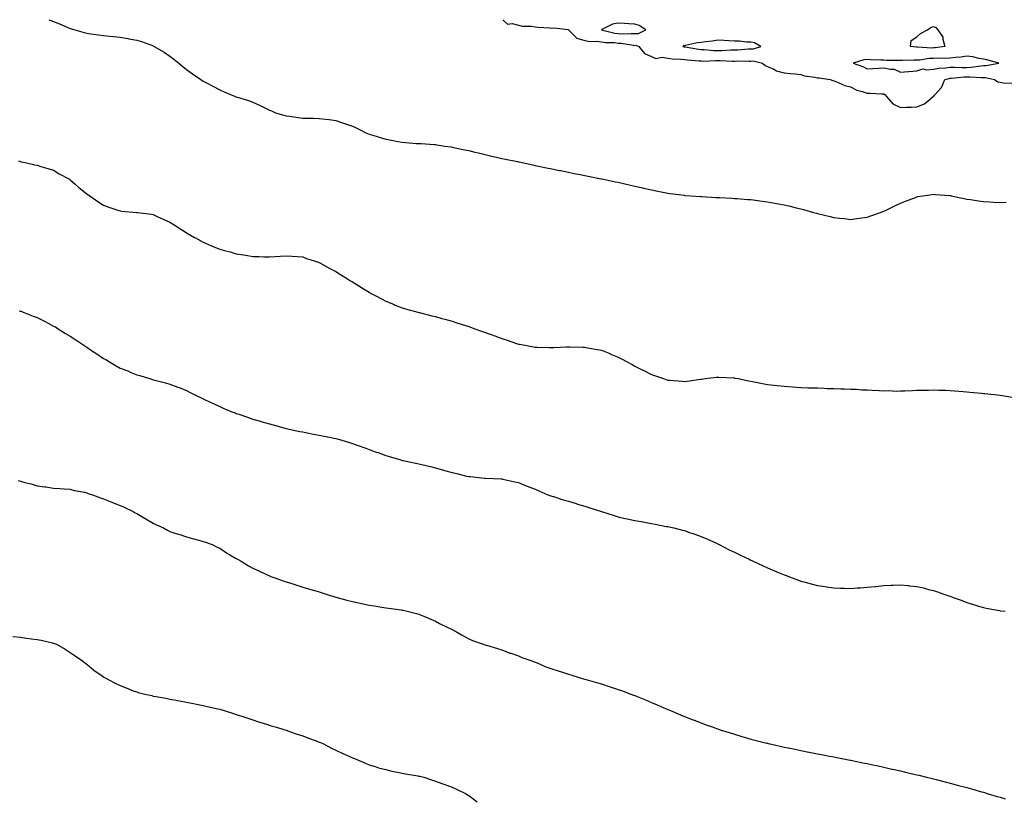
# Model space of a CAD drawing. Units: inches. Extents: x 881363 to 884003, y 7348058 to 7350698.
# Drawn here: x 882028 to 882621, y 7350229 to 7350698 of the extents above; entities that cross this region are included whole.
import ezdxf

# ---------------------------------------------------------------- set-up
doc = ezdxf.new("R2010")
doc.units = ezdxf.units.IN
doc.header["$MEASUREMENT"] = 0
doc.layers.add('Contour_88137348', color=7, linetype='Continuous', true_color=0xc3eb27)

msp = doc.modelspace()

# ---------------------------------------------------------------- linework, layer by layer
at = {"layer": 'Contour_88137348'}
for points in [[(882045.13, 7350698, 3356), (882048.05, 7350696.83, 3356), (882051.63, 7350695.5, 3356), (882056.67, 7350693.3, 3356), (882058.05, 7350692.74, 3356), (882058.7, 7350692.57, 3356), (882060.78, 7350691.92, 3356), (882066.46, 7350690.33, 3356), (882068.05, 7350689.84, 3356), (882070.47, 7350689.5, 3356), (882075.1, 7350688.97, 3356), (882078.05, 7350688.53, 3356), (882081.88, 7350688.09, 3356), (882084.03, 7350687.9, 3356), (882088.05, 7350687.45, 3356), (882092.81, 7350686.68, 3356), (882093.42, 7350686.55, 3356), (882098.05, 7350685.72, 3356), (882100.97, 7350684.84, 3356), (882107.58, 7350682.39, 3356), (882108.05, 7350682.23, 3356), (882108.26, 7350682.13, 3356), (882108.64, 7350681.92, 3356), (882114.53, 7350678.4, 3356), (882118.05, 7350675.96, 3356), (882120.39, 7350674.26, 3356), (882123.35, 7350671.92, 3356), (882125.95, 7350669.82, 3356), (882128.05, 7350668, 3356), (882131.59, 7350665.46, 3356), (882136.62, 7350661.92, 3356), (882137.48, 7350661.35, 3356), (882138.05, 7350660.96, 3356), (882140.08, 7350659.89, 3356), (882144.01, 7350657.88, 3356), (882148.05, 7350655.71, 3356), (882150.78, 7350654.65, 3356), (882156.88, 7350651.92, 3356), (882157.75, 7350651.62, 3356), (882158.05, 7350651.49, 3356), (882158.7, 7350651.27, 3356), (882165.43, 7350649.3, 3356), (882168.05, 7350648.32, 3356), (882172.43, 7350646.3, 3356), (882174.84, 7350645.13, 3356), (882178.05, 7350643.62, 3356), (882179.19, 7350643.06, 3356), (882181.7, 7350641.92, 3356), (882186.69, 7350640.56, 3356), (882188.05, 7350640.15, 3356), (882190.12, 7350639.85, 3356), (882195.33, 7350639.2, 3356), (882198.05, 7350638.78, 3356), (882201.3, 7350638.67, 3356), (882204.84, 7350638.71, 3356), (882208.05, 7350638.6, 3356), (882211.84, 7350638.13, 3356), (882214.07, 7350637.94, 3356), (882218.05, 7350637.38, 3356), (882222.1, 7350635.97, 3356), (882225.03, 7350634.94, 3356), (882228.05, 7350633.87, 3356), (882229.36, 7350633.23, 3356), (882232.18, 7350631.92, 3356), (882236.07, 7350629.94, 3356), (882238.05, 7350628.99, 3356), (882242.2, 7350627.77, 3356), (882243.51, 7350627.38, 3356), (882248.05, 7350626, 3356), (882251.52, 7350625.39, 3356), (882255.31, 7350624.66, 3356), (882258.05, 7350624.16, 3356), (882260.18, 7350624.05, 3356), (882266.47, 7350623.5, 3356), (882268.05, 7350623.41, 3356), (882269.49, 7350623.36, 3356), (882277.18, 7350622.79, 3356), (882278.05, 7350622.75, 3356), (882278.78, 7350622.65, 3356), (882283.7, 7350621.92, 3356), (882287.48, 7350621.35, 3356), (882288.05, 7350621.25, 3356), (882288.9, 7350621.07, 3356), (882295.77, 7350619.64, 3356), (882298.05, 7350619.17, 3356), (882301.67, 7350618.3, 3356), (882303.9, 7350617.77, 3356), (882308.05, 7350616.8, 3356), (882312.01, 7350615.88, 3356), (882314.7, 7350615.27, 3356), (882318.05, 7350614.5, 3356), (882320.18, 7350614.05, 3356), (882327.46, 7350612.51, 3356), (882328.05, 7350612.39, 3356), (882328.44, 7350612.31, 3356), (882330.31, 7350611.92, 3356), (882336.72, 7350610.59, 3356), (882338.05, 7350610.29, 3356), (882340.12, 7350609.85, 3356), (882344.99, 7350608.86, 3356), (882348.05, 7350608.19, 3356), (882352.74, 7350607.23, 3356), (882353.26, 7350607.13, 3356), (882358.05, 7350606.15, 3356), (882361.58, 7350605.45, 3356), (882365.26, 7350604.71, 3356), (882368.05, 7350604.16, 3356), (882369.94, 7350603.81, 3356), (882377.73, 7350602.23, 3356), (882378.05, 7350602.17, 3356), (882378.26, 7350602.13, 3356), (882379.24, 7350601.92, 3356), (882386.54, 7350600.41, 3356), (882388.05, 7350600.09, 3356), (882390.41, 7350599.56, 3356), (882394.71, 7350598.58, 3356), (882398.05, 7350597.84, 3356), (882402.83, 7350596.7, 3356), (882403.4, 7350596.57, 3356), (882408.05, 7350595.5, 3356), (882411.02, 7350594.89, 3356), (882416, 7350593.97, 3356), (882418.05, 7350593.58, 3356), (882419.47, 7350593.34, 3356), (882427.72, 7350592.25, 3356), (882428.05, 7350592.2, 3356), (882428.31, 7350592.18, 3356), (882431.8, 7350591.92, 3356), (882437.65, 7350591.52, 3356), (882438.05, 7350591.5, 3356), (882438.49, 7350591.48, 3356), (882447.16, 7350591.03, 3356), (882448.05, 7350590.99, 3356), (882449.02, 7350590.95, 3356), (882456.61, 7350590.48, 3356), (882458.05, 7350590.42, 3356), (882459.67, 7350590.3, 3356), (882465.91, 7350589.78, 3356), (882468.05, 7350589.63, 3356), (882470.68, 7350589.29, 3356), (882474.87, 7350588.74, 3356), (882478.05, 7350588.32, 3356), (882482.48, 7350587.49, 3356), (882483.45, 7350587.32, 3356), (882488.05, 7350586.49, 3356), (882491.75, 7350585.62, 3356), (882495.2, 7350584.77, 3356), (882498.05, 7350584.1, 3356), (882499.78, 7350583.65, 3356), (882505.69, 7350581.92, 3356), (882507.53, 7350581.4, 3356), (882508.05, 7350581.25, 3356), (882508.94, 7350581.03, 3356), (882515.65, 7350579.52, 3356), (882518.05, 7350578.9, 3356), (882521.45, 7350578.52, 3356), (882524.37, 7350578.24, 3356), (882528.05, 7350577.78, 3356), (882531.75, 7350578.22, 3356), (882534.8, 7350578.67, 3356), (882538.05, 7350579.08, 3356), (882540.17, 7350579.8, 3356), (882546.1, 7350581.92, 3356), (882547.51, 7350582.46, 3356), (882548.05, 7350582.66, 3356), (882549.5, 7350583.37, 3356), (882554.26, 7350585.71, 3356), (882558.05, 7350587.54, 3356), (882561.18, 7350588.79, 3356), (882567.16, 7350591.03, 3356), (882568.05, 7350591.38, 3356), (882568.51, 7350591.46, 3356), (882571.52, 7350591.92, 3356), (882577.21, 7350592.76, 3356), (882578.05, 7350592.85, 3356), (882578.9, 7350592.77, 3356), (882587.89, 7350592.08, 3356), (882588.05, 7350592.06, 3356), (882588.17, 7350592.04, 3356), (882588.68, 7350591.92, 3356), (882596.42, 7350590.29, 3356), (882598.05, 7350590.02, 3356), (882600.28, 7350589.69, 3356), (882605.03, 7350588.9, 3356), (882608.05, 7350588.47, 3356), (882611.72, 7350588.25, 3356), (882614.21, 7350588.08, 3356), (882618.05, 7350587.84, 3356), (882621.82, 7350588.15, 3356)], [(882318.59, 7350698, 3357), (882321.37, 7350695.24, 3357), (882324.2, 7350695.77, 3357), (882328.05, 7350694.78, 3357), (882330.3, 7350694.17, 3357), (882335.78, 7350694.19, 3357), (882338.05, 7350693.8, 3357), (882339.67, 7350693.54, 3357), (882346.89, 7350693.08, 3357), (882348.05, 7350692.93, 3357), (882349.25, 7350693.12, 3357), (882357.94, 7350692.03, 3357), (882358.05, 7350692.06, 3357), (882358.15, 7350692.02, 3357), (882358.21, 7350691.92, 3357), (882363.1, 7350686.97, 3357), (882368.05, 7350685.45, 3357), (882371.03, 7350684.9, 3357), (882374.89, 7350685.08, 3357), (882378.05, 7350684.68, 3357), (882380.44, 7350684.31, 3357), (882385.8, 7350684.17, 3357), (882388.05, 7350683.89, 3357), (882389.92, 7350683.79, 3357), (882397.38, 7350682.59, 3357), (882398.05, 7350682.55, 3357), (882398.7, 7350682.57, 3357), (882400.55, 7350681.92, 3357), (882403.87, 7350677.74, 3357), (882408.05, 7350675.81, 3357), (882410.84, 7350674.71, 3357), (882414.62, 7350675.35, 3357), (882418.05, 7350674.77, 3357), (882420.5, 7350674.37, 3357), (882425.72, 7350674.25, 3357), (882428.05, 7350673.95, 3357), (882429.86, 7350673.73, 3357), (882436.66, 7350673.31, 3357), (882438.05, 7350673.16, 3357), (882439.25, 7350673.12, 3357), (882446.59, 7350673.38, 3357), (882448.05, 7350673.33, 3357), (882449.48, 7350673.35, 3357), (882456.9, 7350673.07, 3357), (882458.05, 7350673.09, 3357), (882459.26, 7350673.13, 3357), (882466.91, 7350673.06, 3357), (882468.05, 7350673.1, 3357), (882469.28, 7350673.15, 3357), (882474.97, 7350671.92, 3357), (882476.55, 7350670.42, 3357), (882478.05, 7350669.75, 3357), (882481.77, 7350668.2, 3357), (882483.43, 7350667.3, 3357), (882488.05, 7350666.04, 3357), (882491.82, 7350665.69, 3357), (882494.58, 7350665.39, 3357), (882498.05, 7350665.06, 3357), (882500.32, 7350664.19, 3357), (882506.48, 7350663.49, 3357), (882508.05, 7350663.09, 3357), (882509.08, 7350662.95, 3357), (882515.65, 7350661.92, 3357), (882517.43, 7350661.3, 3357), (882518.05, 7350661.17, 3357), (882519.18, 7350660.79, 3357), (882524.53, 7350658.4, 3357), (882528.05, 7350657.53, 3357), (882531.73, 7350655.6, 3357), (882535.12, 7350654.85, 3357), (882538.05, 7350653.83, 3357), (882539.93, 7350653.8, 3357), (882546.57, 7350653.4, 3357), (882548.05, 7350653.37, 3357), (882548.9, 7350652.77, 3357), (882549.48, 7350651.92, 3357), (882553.44, 7350647.31, 3357), (882558.05, 7350645.04, 3357), (882561.43, 7350645.3, 3357), (882564.67, 7350645.3, 3357), (882568.05, 7350645.61, 3357), (882572.64, 7350647.33, 3357), (882577.8, 7350651.67, 3357), (882578.05, 7350651.86, 3357), (882578.1, 7350651.87, 3357), (882578.16, 7350651.92, 3357), (882578.62, 7350652.49, 3357), (882582.72, 7350657.25, 3357), (882584.82, 7350661.92, 3357), (882587.37, 7350662.6, 3357), (882588.05, 7350662.69, 3357), (882588.85, 7350662.72, 3357), (882596.42, 7350663.55, 3357), (882598.05, 7350663.59, 3357), (882599.79, 7350663.66, 3357), (882606.84, 7350663.13, 3357), (882608.05, 7350663.19, 3357), (882609.31, 7350663.18, 3357), (882614.7, 7350661.92, 3357), (882616.74, 7350660.61, 3357), (882618.05, 7350660.33, 3357), (882619.9, 7350660.07, 3357), (882626, 7350659.87, 3357)], [(882026.94, 7350613.03, 3355), (882028.05, 7350612.56, 3355), (882028.56, 7350612.43, 3355), (882030.98, 7350611.92, 3355), (882036.79, 7350610.66, 3355), (882038.05, 7350610.33, 3355), (882040.32, 7350609.65, 3355), (882044.51, 7350608.38, 3355), (882048.05, 7350607.35, 3355), (882051.41, 7350605.28, 3355), (882057.58, 7350601.92, 3355), (882057.86, 7350601.73, 3355), (882058.05, 7350601.61, 3355), (882060.99, 7350598.98, 3355), (882063.16, 7350597.03, 3355), (882068.05, 7350593.19, 3355), (882068.76, 7350592.63, 3355), (882069.82, 7350591.92, 3355), (882074.6, 7350588.47, 3355), (882078.05, 7350586.29, 3355), (882081.22, 7350585.09, 3355), (882086.63, 7350583.34, 3355), (882088.05, 7350582.85, 3355), (882088.89, 7350582.76, 3355), (882098, 7350581.97, 3355), (882098.49, 7350581.92, 3355), (882106.98, 7350580.85, 3355), (882108.05, 7350580.63, 3355), (882110.41, 7350579.56, 3355), (882114.05, 7350577.92, 3355), (882118.05, 7350576.1, 3355), (882120.54, 7350574.41, 3355), (882124.7, 7350571.92, 3355), (882126.69, 7350570.56, 3355), (882128.05, 7350569.74, 3355), (882132.93, 7350566.8, 3355), (882133.41, 7350566.56, 3355), (882138.05, 7350564.09, 3355), (882139.54, 7350563.41, 3355), (882143.05, 7350561.92, 3355), (882146.58, 7350560.45, 3355), (882148.05, 7350559.89, 3355), (882150.86, 7350559.11, 3355), (882154.28, 7350558.15, 3355), (882158.05, 7350557.09, 3355), (882162.49, 7350556.36, 3355), (882163.85, 7350556.12, 3355), (882168.05, 7350555.43, 3355), (882171.54, 7350555.41, 3355), (882174.67, 7350555.3, 3355), (882178.05, 7350555.27, 3355), (882181.61, 7350555.48, 3355), (882184.39, 7350555.58, 3355), (882188.05, 7350555.8, 3355), (882191.67, 7350555.54, 3355), (882194.62, 7350555.35, 3355), (882198.05, 7350555.12, 3355), (882200.4, 7350554.27, 3355), (882207.61, 7350551.92, 3355), (882207.94, 7350551.81, 3355), (882208.05, 7350551.78, 3355), (882208.37, 7350551.6, 3355), (882214.31, 7350548.18, 3355), (882218.05, 7350546.39, 3355), (882220.72, 7350544.59, 3355), (882225.07, 7350541.92, 3355), (882226.9, 7350540.77, 3355), (882228.05, 7350540.14, 3355), (882232.92, 7350537.05, 3355), (882233.08, 7350536.95, 3355), (882238.05, 7350533.93, 3355), (882239.34, 7350533.21, 3355), (882241.75, 7350531.92, 3355), (882245.82, 7350529.69, 3355), (882248.05, 7350528.56, 3355), (882252.73, 7350526.6, 3355), (882253.8, 7350526.17, 3355), (882258.05, 7350524.42, 3355), (882260.02, 7350523.89, 3355), (882267.31, 7350521.92, 3355), (882267.9, 7350521.77, 3355), (882268.05, 7350521.72, 3355), (882268.31, 7350521.66, 3355), (882275.86, 7350519.73, 3355), (882278.05, 7350519.18, 3355), (882281.85, 7350518.12, 3355), (882283.74, 7350517.61, 3355), (882288.05, 7350516.39, 3355), (882291.47, 7350515.34, 3355), (882296.14, 7350513.83, 3355), (882298.05, 7350513.22, 3355), (882299.03, 7350512.9, 3355), (882301.72, 7350511.92, 3355), (882306.44, 7350510.31, 3355), (882308.05, 7350509.71, 3355), (882311.55, 7350508.42, 3355), (882313.78, 7350507.65, 3355), (882318.05, 7350505.97, 3355), (882321.12, 7350504.99, 3355), (882326.91, 7350503.06, 3355), (882328.05, 7350502.69, 3355), (882328.69, 7350502.56, 3355), (882332, 7350501.92, 3355), (882337.07, 7350500.94, 3355), (882338.05, 7350500.73, 3355), (882339.24, 7350500.73, 3355), (882346.67, 7350500.54, 3355), (882348.05, 7350500.53, 3355), (882349.33, 7350500.64, 3355), (882357.04, 7350500.91, 3355), (882358.05, 7350500.98, 3355), (882358.98, 7350500.99, 3355), (882366.86, 7350500.73, 3355), (882368.05, 7350500.73, 3355), (882369.49, 7350500.48, 3355), (882375.5, 7350499.37, 3355), (882378.05, 7350498.92, 3355), (882383.02, 7350496.89, 3355), (882383.12, 7350496.85, 3355), (882388.05, 7350494.82, 3355), (882390, 7350493.87, 3355), (882393.58, 7350491.92, 3355), (882396.48, 7350490.35, 3355), (882398.05, 7350489.46, 3355), (882402.93, 7350487.04, 3355), (882403.09, 7350486.96, 3355), (882408.05, 7350484.33, 3355), (882409.92, 7350483.79, 3355), (882415.36, 7350481.92, 3355), (882417.36, 7350481.23, 3355), (882418.05, 7350480.96, 3355), (882419.12, 7350480.85, 3355), (882426.51, 7350480.38, 3355), (882428.05, 7350480.19, 3355), (882429.62, 7350480.35, 3355), (882437.66, 7350481.53, 3355), (882438.05, 7350481.57, 3355), (882438.36, 7350481.61, 3355), (882440.5, 7350481.92, 3355), (882447.3, 7350482.67, 3355), (882448.05, 7350482.72, 3355), (882448.78, 7350482.65, 3355), (882457.64, 7350482.33, 3355), (882458.05, 7350482.3, 3355), (882458.36, 7350482.23, 3355), (882460.4, 7350481.92, 3355), (882466.7, 7350480.57, 3355), (882468.05, 7350480.36, 3355), (882469.96, 7350480.01, 3355), (882475.03, 7350478.9, 3355), (882478.05, 7350478.4, 3355), (882482.03, 7350477.94, 3355), (882483.82, 7350477.69, 3355), (882488.05, 7350477.25, 3355), (882493.03, 7350476.9, 3355), (882493.07, 7350476.9, 3355), (882498.05, 7350476.59, 3355), (882502.54, 7350476.41, 3355), (882503.58, 7350476.39, 3355), (882508.05, 7350476.22, 3355), (882512.2, 7350476.07, 3355), (882513.96, 7350476.01, 3355), (882518.05, 7350475.87, 3355), (882521.88, 7350475.75, 3355), (882524.32, 7350475.65, 3355), (882528.05, 7350475.55, 3355), (882531.56, 7350475.43, 3355), (882534.82, 7350475.15, 3355), (882538.05, 7350475.02, 3355), (882541.09, 7350474.96, 3355), (882545.32, 7350474.65, 3355), (882548.05, 7350474.59, 3355), (882550.74, 7350474.61, 3355), (882555.58, 7350474.39, 3355), (882558.05, 7350474.41, 3355), (882560.66, 7350474.53, 3355), (882565.28, 7350474.69, 3355), (882568.05, 7350474.81, 3355), (882571.03, 7350474.9, 3355), (882575.02, 7350474.95, 3355), (882578.05, 7350475.03, 3355), (882581.08, 7350474.95, 3355), (882585.16, 7350474.81, 3355), (882588.05, 7350474.73, 3355), (882590.63, 7350474.5, 3355), (882595.86, 7350474.11, 3355), (882598.05, 7350473.92, 3355), (882599.85, 7350473.72, 3355), (882606.85, 7350473.12, 3355), (882608.05, 7350472.98, 3355), (882608.99, 7350472.86, 3355), (882618.05, 7350471.92, 3355), (882626.57, 7350470.45, 3355)], [(882027.25, 7350522.72, 3354), (882028.05, 7350522.55, 3354), (882028.52, 7350522.39, 3354), (882029.72, 7350521.92, 3354), (882035.66, 7350519.53, 3354), (882038.05, 7350518.63, 3354), (882042.53, 7350516.4, 3354), (882044.72, 7350515.25, 3354), (882048.05, 7350513.53, 3354), (882049.1, 7350512.97, 3354), (882050.76, 7350511.92, 3354), (882055.26, 7350509.13, 3354), (882058.05, 7350507.4, 3354), (882061.4, 7350505.27, 3354), (882066.29, 7350501.92, 3354), (882067.34, 7350501.21, 3354), (882068.05, 7350500.74, 3354), (882071.53, 7350498.44, 3354), (882073.36, 7350497.23, 3354), (882078.05, 7350494.05, 3354), (882079.43, 7350493.3, 3354), (882081.73, 7350491.92, 3354), (882085.76, 7350489.63, 3354), (882088.05, 7350488.25, 3354), (882092.64, 7350486.51, 3354), (882094.15, 7350485.82, 3354), (882098.05, 7350484.17, 3354), (882099.86, 7350483.73, 3354), (882105.73, 7350481.92, 3354), (882107.52, 7350481.39, 3354), (882108.05, 7350481.19, 3354), (882109.06, 7350480.91, 3354), (882115.46, 7350479.33, 3354), (882118.05, 7350478.53, 3354), (882122.83, 7350476.7, 3354), (882123.55, 7350476.42, 3354), (882128.05, 7350474.66, 3354), (882129.86, 7350473.73, 3354), (882133.5, 7350471.92, 3354), (882136.59, 7350470.46, 3354), (882138.05, 7350469.78, 3354), (882142.22, 7350467.76, 3354), (882143.33, 7350467.2, 3354), (882148.05, 7350465.04, 3354), (882150.21, 7350464.08, 3354), (882155.39, 7350461.92, 3354), (882157.3, 7350461.17, 3354), (882158.05, 7350460.9, 3354), (882159.59, 7350460.38, 3354), (882164.71, 7350458.58, 3354), (882168.05, 7350457.5, 3354), (882172.35, 7350456.23, 3354), (882174.25, 7350455.72, 3354), (882178.05, 7350454.67, 3354), (882180.18, 7350454.05, 3354), (882188.05, 7350451.92, 3354), (882196.24, 7350450.11, 3354), (882198.05, 7350449.78, 3354), (882200.7, 7350449.27, 3354), (882204.61, 7350448.48, 3354), (882208.05, 7350447.86, 3354), (882212.95, 7350446.82, 3354), (882213.2, 7350446.77, 3354), (882218.05, 7350445.72, 3354), (882221.11, 7350444.98, 3354), (882226.87, 7350443.1, 3354), (882228.05, 7350442.76, 3354), (882228.7, 7350442.57, 3354), (882230.29, 7350441.92, 3354), (882236.04, 7350439.91, 3354), (882238.05, 7350439.08, 3354), (882242.35, 7350437.62, 3354), (882243.42, 7350437.29, 3354), (882248.05, 7350435.53, 3354), (882250.91, 7350434.78, 3354), (882257.07, 7350432.9, 3354), (882258.05, 7350432.62, 3354), (882258.64, 7350432.51, 3354), (882261.29, 7350431.92, 3354), (882266.96, 7350430.83, 3354), (882268.05, 7350430.59, 3354), (882269.83, 7350430.14, 3354), (882275.03, 7350428.9, 3354), (882278.05, 7350428.09, 3354), (882282.88, 7350426.74, 3354), (882283.38, 7350426.59, 3354), (882288.05, 7350425.23, 3354), (882290.79, 7350424.66, 3354), (882296.77, 7350423.19, 3354), (882298.05, 7350422.92, 3354), (882298.99, 7350422.86, 3354), (882307.65, 7350421.92, 3354), (882308.01, 7350421.88, 3354), (882308.05, 7350421.88, 3354), (882308.1, 7350421.88, 3354), (882317.61, 7350421.48, 3354), (882318.05, 7350421.45, 3354), (882318.67, 7350421.3, 3354), (882325.87, 7350419.74, 3354), (882328.05, 7350419.23, 3354), (882332.58, 7350417.39, 3354), (882333.24, 7350417.11, 3354), (882338.05, 7350415.3, 3354), (882340.34, 7350414.21, 3354), (882345.79, 7350411.92, 3354), (882347.43, 7350411.3, 3354), (882348.05, 7350411.12, 3354), (882349.18, 7350410.79, 3354), (882355.03, 7350408.89, 3354), (882358.05, 7350408.08, 3354), (882362.75, 7350406.62, 3354), (882363.61, 7350406.36, 3354), (882368.05, 7350405, 3354), (882370.43, 7350404.29, 3354), (882378.03, 7350401.94, 3354), (882378.05, 7350401.93, 3354), (882378.06, 7350401.93, 3354), (882378.11, 7350401.92, 3354), (882385.62, 7350399.49, 3354), (882388.05, 7350398.68, 3354), (882392.27, 7350397.71, 3354), (882393.55, 7350397.42, 3354), (882398.05, 7350396.38, 3354), (882401.86, 7350395.73, 3354), (882404.83, 7350395.14, 3354), (882408.05, 7350394.56, 3354), (882410.34, 7350394.21, 3354), (882417.06, 7350392.91, 3354), (882418.05, 7350392.74, 3354), (882418.74, 7350392.61, 3354), (882421.63, 7350391.92, 3354), (882426.79, 7350390.66, 3354), (882428.05, 7350390.33, 3354), (882430.5, 7350389.47, 3354), (882434.31, 7350388.18, 3354), (882438.05, 7350386.84, 3354), (882441.47, 7350385.34, 3354), (882447.25, 7350382.73, 3354), (882448.05, 7350382.36, 3354), (882448.35, 7350382.22, 3354), (882448.93, 7350381.92, 3354), (882454.99, 7350378.86, 3354), (882458.05, 7350377.33, 3354), (882461.7, 7350375.57, 3354), (882466.91, 7350373.06, 3354), (882468.05, 7350372.52, 3354), (882468.47, 7350372.34, 3354), (882469.4, 7350371.92, 3354), (882475.32, 7350369.19, 3354), (882478.05, 7350367.92, 3354), (882482.28, 7350366.14, 3354), (882484.99, 7350364.98, 3354), (882488.05, 7350363.68, 3354), (882489.34, 7350363.21, 3354), (882492.8, 7350361.92, 3354), (882496.61, 7350360.48, 3354), (882498.05, 7350359.97, 3354), (882500.69, 7350359.27, 3354), (882504.38, 7350358.25, 3354), (882508.05, 7350357.33, 3354), (882512.72, 7350356.59, 3354), (882513.49, 7350356.49, 3354), (882518.05, 7350355.82, 3354), (882521.82, 7350355.69, 3354), (882524.33, 7350355.64, 3354), (882528.05, 7350355.53, 3354), (882531.92, 7350355.79, 3354), (882534.05, 7350355.92, 3354), (882538.05, 7350356.19, 3354), (882542.8, 7350356.67, 3354), (882543.26, 7350356.71, 3354), (882548.05, 7350357.22, 3354), (882552.57, 7350357.4, 3354), (882553.61, 7350357.48, 3354), (882558.05, 7350357.65, 3354), (882562.77, 7350357.2, 3354), (882563.3, 7350357.17, 3354), (882568.05, 7350356.68, 3354), (882571.9, 7350355.78, 3354), (882575.03, 7350354.94, 3354), (882578.05, 7350354.21, 3354), (882579.8, 7350353.67, 3354), (882584.78, 7350351.92, 3354), (882587.22, 7350351.09, 3354), (882588.05, 7350350.78, 3354), (882589.86, 7350350.11, 3354), (882594.57, 7350348.44, 3354), (882598.05, 7350347.12, 3354), (882602.05, 7350345.92, 3354), (882605.06, 7350344.91, 3354), (882608.05, 7350343.95, 3354), (882609.78, 7350343.65, 3354), (882617.82, 7350342.15, 3354), (882618.05, 7350342.11, 3354), (882618.23, 7350342.1, 3354), (882621.17, 7350341.92, 3354)], [(882026.74, 7350420.61, 3353), (882028.05, 7350420.02, 3353), (882030.64, 7350419.33, 3353), (882034.55, 7350418.42, 3353), (882038.05, 7350417.38, 3353), (882042.83, 7350416.71, 3353), (882043.36, 7350416.61, 3353), (882048.05, 7350415.91, 3353), (882051.79, 7350415.66, 3353), (882054.42, 7350415.55, 3353), (882058.05, 7350415.31, 3353), (882060.67, 7350414.54, 3353), (882066.55, 7350413.42, 3353), (882068.05, 7350413.05, 3353), (882068.88, 7350412.75, 3353), (882071.49, 7350411.92, 3353), (882076.2, 7350410.07, 3353), (882078.05, 7350409.56, 3353), (882082.06, 7350407.91, 3353), (882083.44, 7350407.31, 3353), (882088.05, 7350405.53, 3353), (882090.55, 7350404.42, 3353), (882095.86, 7350401.92, 3353), (882097.23, 7350401.1, 3353), (882098.05, 7350400.64, 3353), (882101.16, 7350398.81, 3353), (882103.55, 7350397.42, 3353), (882108.05, 7350394.73, 3353), (882109.96, 7350393.83, 3353), (882114.19, 7350391.92, 3353), (882116.71, 7350390.58, 3353), (882118.05, 7350389.85, 3353), (882121.11, 7350388.85, 3353), (882124.03, 7350387.9, 3353), (882128.05, 7350386.61, 3353), (882131.7, 7350385.58, 3353), (882135.39, 7350384.59, 3353), (882138.05, 7350383.86, 3353), (882139.46, 7350383.34, 3353), (882143.58, 7350381.92, 3353), (882146.52, 7350380.39, 3353), (882148.05, 7350379.69, 3353), (882152.71, 7350376.58, 3353), (882154.17, 7350375.8, 3353), (882158.05, 7350373.6, 3353), (882159.09, 7350372.96, 3353), (882161, 7350371.92, 3353), (882165.34, 7350369.21, 3353), (882168.05, 7350367.69, 3353), (882171.96, 7350365.83, 3353), (882175.92, 7350364.05, 3353), (882178.05, 7350363.08, 3353), (882178.91, 7350362.78, 3353), (882181.32, 7350361.92, 3353), (882186.31, 7350360.18, 3353), (882188.05, 7350359.51, 3353), (882191.55, 7350358.42, 3353), (882193.86, 7350357.73, 3353), (882198.05, 7350356.36, 3353), (882201.45, 7350355.32, 3353), (882205.96, 7350354.01, 3353), (882208.05, 7350353.38, 3353), (882209.12, 7350352.99, 3353), (882212.77, 7350351.92, 3353), (882216.79, 7350350.67, 3353), (882218.05, 7350350.28, 3353), (882220.29, 7350349.68, 3353), (882224.67, 7350348.54, 3353), (882228.05, 7350347.63, 3353), (882232.76, 7350346.63, 3353), (882233.5, 7350346.48, 3353), (882238.05, 7350345.54, 3353), (882241.14, 7350345.01, 3353), (882245.76, 7350344.21, 3353), (882248.05, 7350343.84, 3353), (882249.73, 7350343.59, 3353), (882257.42, 7350342.55, 3353), (882258.05, 7350342.45, 3353), (882258.5, 7350342.37, 3353), (882260.94, 7350341.92, 3353), (882266.53, 7350340.4, 3353), (882268.05, 7350339.93, 3353), (882271.41, 7350338.56, 3353), (882273.77, 7350337.63, 3353), (882278.05, 7350335.71, 3353), (882280.46, 7350334.33, 3353), (882285.46, 7350331.92, 3353), (882287.28, 7350331.15, 3353), (882288.05, 7350330.77, 3353), (882290.66, 7350329.31, 3353), (882293.75, 7350327.61, 3353), (882298.05, 7350325.11, 3353), (882300.24, 7350324.11, 3353), (882306.76, 7350321.92, 3353), (882307.74, 7350321.61, 3353), (882308.05, 7350321.47, 3353), (882308.67, 7350321.3, 3353), (882315.42, 7350319.29, 3353), (882318.05, 7350318.62, 3353), (882322.76, 7350316.63, 3353), (882323.51, 7350316.46, 3353), (882328.05, 7350315.02, 3353), (882330.09, 7350313.96, 3353), (882335.98, 7350311.92, 3353), (882337.48, 7350311.35, 3353), (882338.05, 7350311.2, 3353), (882339.24, 7350310.73, 3353), (882344.49, 7350308.36, 3353), (882348.05, 7350307.17, 3353), (882351.93, 7350305.81, 3353), (882355.12, 7350304.85, 3353), (882358.05, 7350303.89, 3353), (882359.56, 7350303.43, 3353), (882364.66, 7350301.92, 3353), (882367.27, 7350301.14, 3353), (882368.05, 7350300.91, 3353), (882369.48, 7350300.49, 3353), (882375.02, 7350298.89, 3353), (882378.05, 7350297.98, 3353), (882382.63, 7350296.5, 3353), (882383.9, 7350296.07, 3353), (882388.05, 7350294.71, 3353), (882390.11, 7350293.98, 3353), (882395.62, 7350291.92, 3353), (882397.39, 7350291.26, 3353), (882398.05, 7350291.01, 3353), (882399.6, 7350290.37, 3353), (882404.49, 7350288.36, 3353), (882408.05, 7350286.9, 3353), (882411.51, 7350285.38, 3353), (882416.87, 7350283.11, 3353), (882418.05, 7350282.59, 3353), (882418.51, 7350282.38, 3353), (882419.58, 7350281.92, 3353), (882425.53, 7350279.41, 3353), (882428.05, 7350278.42, 3353), (882432.68, 7350276.55, 3353), (882433.84, 7350276.13, 3353), (882438.05, 7350274.54, 3353), (882439.94, 7350273.81, 3353), (882445.2, 7350271.92, 3353), (882447.3, 7350271.17, 3353), (882448.05, 7350270.93, 3353), (882449.51, 7350270.46, 3353), (882454.82, 7350268.7, 3353), (882458.05, 7350267.71, 3353), (882462.52, 7350266.39, 3353), (882463.99, 7350265.98, 3353), (882468.05, 7350264.83, 3353), (882470.36, 7350264.23, 3353), (882477.57, 7350262.4, 3353), (882478.05, 7350262.28, 3353), (882478.34, 7350262.21, 3353), (882479.63, 7350261.92, 3353), (882486.5, 7350260.37, 3353), (882488.05, 7350260.01, 3353), (882490.46, 7350259.51, 3353), (882494.76, 7350258.63, 3353), (882498.05, 7350257.95, 3353), (882503, 7350256.97, 3353), (882503.08, 7350256.95, 3353), (882508.05, 7350256.01, 3353), (882511.48, 7350255.36, 3353), (882515.37, 7350254.6, 3353), (882518.05, 7350254.08, 3353), (882519.86, 7350253.74, 3353), (882527.82, 7350252.15, 3353), (882528.2, 7350252.08, 3353), (882528.96, 7350251.92, 3353), (882536.48, 7350250.35, 3353), (882538.05, 7350250.02, 3353), (882540.47, 7350249.5, 3353), (882544.72, 7350248.59, 3353), (882548.05, 7350247.87, 3353), (882552.91, 7350246.78, 3353), (882553.27, 7350246.7, 3353), (882558.05, 7350245.64, 3353), (882561.07, 7350244.94, 3353), (882566.22, 7350243.75, 3353), (882568.05, 7350243.33, 3353), (882569.19, 7350243.06, 3353), (882573.84, 7350241.92, 3353), (882577.18, 7350241.05, 3353), (882578.05, 7350240.83, 3353), (882579.53, 7350240.44, 3353), (882585.09, 7350238.96, 3353), (882588.05, 7350238.2, 3353), (882593.01, 7350236.89, 3353), (882593.11, 7350236.86, 3353), (882598.05, 7350235.56, 3353), (882600.9, 7350234.77, 3353), (882606.85, 7350233.12, 3353), (882608.05, 7350232.78, 3353), (882610.98, 7350231.92, 3353), (882616.37, 7350230.24, 3353), (882618.05, 7350229.73, 3353), (882621.25, 7350228.72, 3353)], [(882023.48, 7350326.49, 3352), (882028.05, 7350326.1, 3352), (882031.73, 7350325.61, 3352), (882034.72, 7350325.25, 3352), (882038.05, 7350324.82, 3352), (882040.44, 7350324.32, 3352), (882047.27, 7350322.7, 3352), (882048.05, 7350322.53, 3352), (882048.51, 7350322.38, 3352), (882049.79, 7350321.92, 3352), (882055.02, 7350318.89, 3352), (882058.05, 7350316.99, 3352), (882061.05, 7350314.92, 3352), (882065.42, 7350311.92, 3352), (882066.85, 7350310.71, 3352), (882068.05, 7350309.84, 3352), (882072.33, 7350306.21, 3352), (882076.72, 7350303.25, 3352), (882078.05, 7350302.32, 3352), (882078.27, 7350302.14, 3352), (882078.62, 7350301.92, 3352), (882084.76, 7350298.62, 3352), (882088.05, 7350297.04, 3352), (882091.71, 7350295.58, 3352), (882096.02, 7350293.95, 3352), (882098.05, 7350293.16, 3352), (882099.04, 7350292.91, 3352), (882103.05, 7350291.92, 3352), (882107.09, 7350290.96, 3352), (882108.05, 7350290.69, 3352), (882109.59, 7350290.38, 3352), (882115.52, 7350289.39, 3352), (882118.05, 7350288.83, 3352), (882121.8, 7350288.17, 3352), (882123.94, 7350287.81, 3352), (882128.05, 7350287.11, 3352), (882132.35, 7350286.23, 3352), (882134.11, 7350285.86, 3352), (882138.05, 7350285.05, 3352), (882140.55, 7350284.42, 3352), (882146.99, 7350282.98, 3352), (882148.05, 7350282.73, 3352), (882148.66, 7350282.54, 3352), (882150.81, 7350281.92, 3352), (882156.3, 7350280.17, 3352), (882158.05, 7350279.65, 3352), (882161.41, 7350278.56, 3352), (882163.87, 7350277.74, 3352), (882168.05, 7350276.42, 3352), (882171.38, 7350275.26, 3352), (882176.21, 7350273.76, 3352), (882178.05, 7350273.16, 3352), (882178.98, 7350272.85, 3352), (882182.32, 7350271.92, 3352), (882186.67, 7350270.53, 3352), (882188.05, 7350270.15, 3352), (882190.73, 7350269.24, 3352), (882194.14, 7350268.01, 3352), (882198.05, 7350266.81, 3352), (882201.56, 7350265.43, 3352), (882206.26, 7350263.71, 3352), (882208.05, 7350263.02, 3352), (882208.81, 7350262.68, 3352), (882210.56, 7350261.92, 3352), (882215.47, 7350259.34, 3352), (882218.05, 7350258.17, 3352), (882222.22, 7350256.09, 3352), (882225.07, 7350254.9, 3352), (882228.05, 7350253.57, 3352), (882229.18, 7350253.05, 3352), (882232.1, 7350251.92, 3352), (882236.2, 7350250.07, 3352), (882238.05, 7350249.38, 3352), (882241.7, 7350248.27, 3352), (882243.71, 7350247.58, 3352), (882248.05, 7350246.42, 3352), (882251.64, 7350245.51, 3352), (882255.1, 7350244.87, 3352), (882258.05, 7350244.2, 3352), (882259.94, 7350243.81, 3352), (882267.31, 7350242.66, 3352), (882268.05, 7350242.52, 3352), (882268.54, 7350242.41, 3352), (882270.98, 7350241.92, 3352), (882276.25, 7350240.12, 3352), (882278.05, 7350239.52, 3352), (882281.86, 7350238.11, 3352), (882283.59, 7350237.46, 3352), (882288.05, 7350235.87, 3352), (882290.7, 7350234.58, 3352), (882296.48, 7350231.92, 3352), (882297.4, 7350231.27, 3352), (882298.05, 7350230.87, 3352), (882303.05, 7350226.92, 3352)]]:
    msp.add_polyline3d(points, dxfattribs=at)
for points in [[(882398.05, 7350689.65, 3358), (882400.22, 7350689.75, 3358), (882404.67, 7350691.92, 3358), (882400.63, 7350694.5, 3358), (882398.05, 7350695.27, 3358), (882394.48, 7350695.49, 3358), (882391.83, 7350695.7, 3358), (882388.05, 7350695.92, 3358), (882384.59, 7350695.38, 3358), (882378.15, 7350692.02, 3358), (882378.05, 7350691.99, 3358), (882378, 7350691.97, 3358), (882377.96, 7350691.92, 3358), (882378.03, 7350691.9, 3358), (882378.08, 7350691.89, 3358), (882386.02, 7350689.89, 3358), (882388.05, 7350689.63, 3358), (882390.46, 7350689.51, 3358), (882395.91, 7350689.78, 3358)], [(882578.05, 7350680.98, 3357), (882577.06, 7350680.93, 3357), (882568.43, 7350681.54, 3357), (882568.05, 7350681.52, 3357), (882567.67, 7350681.54, 3357), (882564.13, 7350681.92, 3357), (882564.46, 7350685.51, 3357), (882568.05, 7350687.73, 3357), (882570.23, 7350689.74, 3357), (882574.3, 7350691.92, 3357), (882576.49, 7350693.48, 3357), (882578.05, 7350693.92, 3357), (882579.46, 7350693.33, 3357), (882580.57, 7350691.92, 3357), (882583.71, 7350687.58, 3357), (882583.67, 7350686.3, 3357), (882584.9, 7350681.92, 3357), (882578.95, 7350681.02, 3357)], [(882468.05, 7350680.43, 3358), (882469.49, 7350680.48, 3358), (882473.98, 7350681.92, 3358), (882470.14, 7350684.01, 3358), (882468.05, 7350684.51, 3358), (882465.45, 7350684.52, 3358), (882461.15, 7350685.02, 3358), (882458.05, 7350685.03, 3358), (882454.74, 7350685.23, 3358), (882451.66, 7350685.53, 3358), (882448.05, 7350685.73, 3358), (882444.8, 7350685.17, 3358), (882440.74, 7350684.61, 3358), (882438.05, 7350684.17, 3358), (882435.9, 7350684.07, 3358), (882428.52, 7350682.39, 3358), (882428.05, 7350682.36, 3358), (882427.54, 7350682.43, 3358), (882426.91, 7350681.92, 3358), (882427.81, 7350681.68, 3358), (882428.05, 7350681.65, 3358), (882428.36, 7350681.61, 3358), (882436.44, 7350680.31, 3358), (882438.05, 7350680.14, 3358), (882439.9, 7350680.07, 3358), (882445.63, 7350679.5, 3358), (882448.05, 7350679.42, 3358), (882450.52, 7350679.45, 3358), (882455.94, 7350679.81, 3358), (882458.05, 7350679.84, 3358), (882460.06, 7350679.91, 3358), (882466.5, 7350680.37, 3358)], [(882608.05, 7350670.39, 3358), (882609.6, 7350670.37, 3358), (882617.42, 7350671.92, 3358), (882610.02, 7350673.89, 3358), (882608.05, 7350674.21, 3358), (882605.28, 7350674.69, 3358), (882601.71, 7350675.58, 3358), (882598.05, 7350676.11, 3358), (882594.46, 7350675.51, 3358), (882591.4, 7350675.27, 3358), (882588.05, 7350674.78, 3358), (882585.34, 7350674.63, 3358), (882580.96, 7350674.83, 3358), (882578.05, 7350674.69, 3358), (882575.4, 7350674.57, 3358), (882569.76, 7350673.63, 3358), (882568.05, 7350673.54, 3358), (882566.38, 7350673.59, 3358), (882559.5, 7350673.37, 3358), (882558.05, 7350673.42, 3358), (882556.51, 7350673.46, 3358), (882549.65, 7350673.52, 3358), (882548.05, 7350673.56, 3358), (882546.32, 7350673.65, 3358), (882540.03, 7350673.9, 3358), (882538.05, 7350674.01, 3358), (882536.05, 7350673.92, 3358), (882529.51, 7350671.92, 3358), (882535.75, 7350669.62, 3358), (882538.05, 7350668.42, 3358), (882541.38, 7350668.59, 3358), (882544.97, 7350668.84, 3358), (882548.05, 7350669, 3358), (882551.86, 7350668.11, 3358), (882554.29, 7350668.16, 3358), (882558.05, 7350666.43, 3358), (882563.02, 7350666.89, 3358), (882563.07, 7350666.9, 3358), (882568.05, 7350667.23, 3358), (882571.55, 7350668.42, 3358), (882573.87, 7350667.74, 3358), (882578.05, 7350668.25, 3358), (882581.17, 7350668.8, 3358), (882585.13, 7350669, 3358), (882588.05, 7350669.41, 3358), (882590.49, 7350669.48, 3358), (882595.33, 7350669.2, 3358), (882598.05, 7350669.27, 3358), (882600.6, 7350669.37, 3358), (882606.44, 7350670.31, 3358)]]:
    msp.add_polyline3d(points, close=True, dxfattribs=at)

doc.saveas('drawing.dxf')
